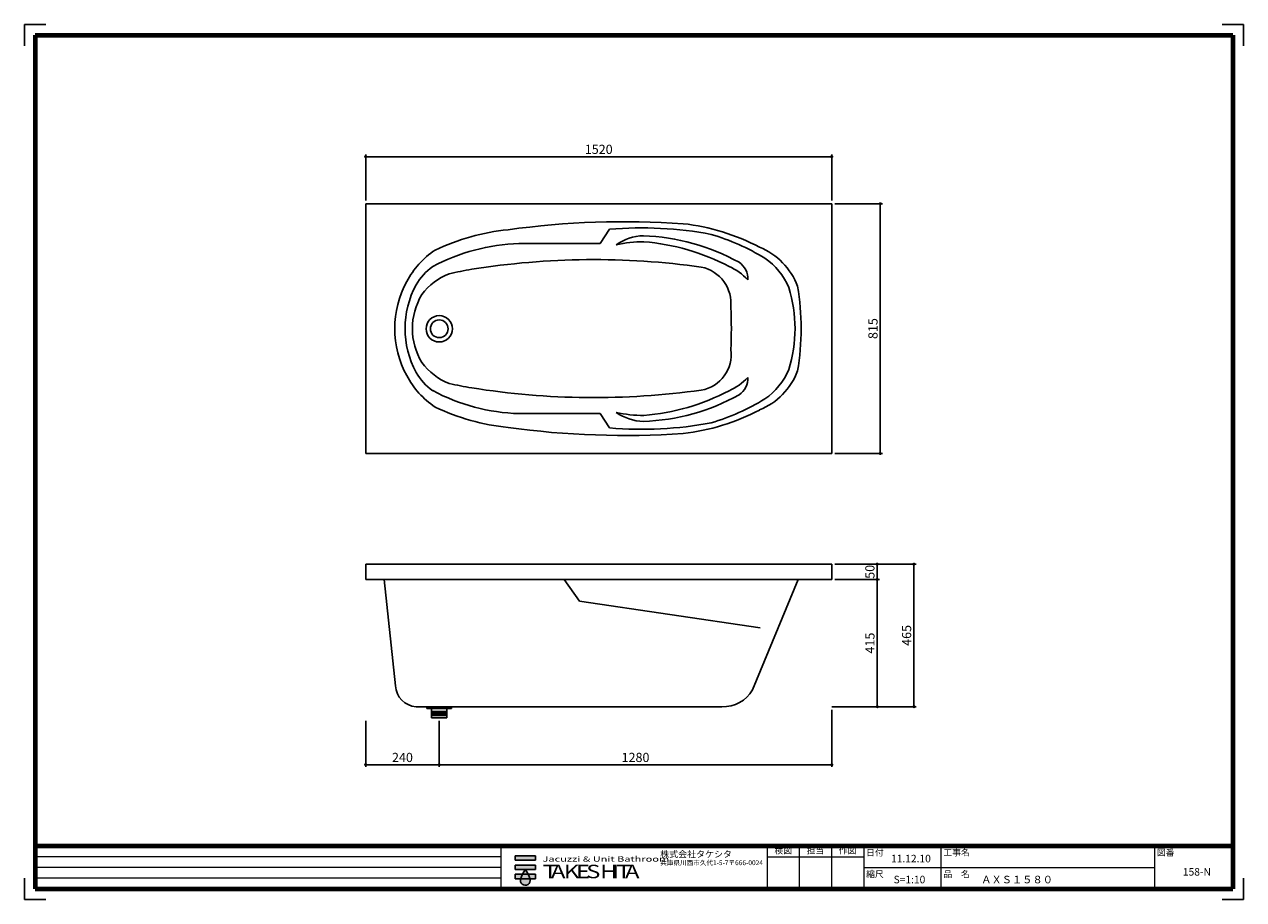
# Model space of a CAD drawing. Extents: x -4886 to 12814, y 4446 to 7302.
# Drawn here: x -4886 to -910, y 4446 to 7302 of the extents above; entities that cross this region are included whole.
import ezdxf
from ezdxf.enums import TextEntityAlignment as Align

# ---------------------------------------------------------------- set-up
doc = ezdxf.new("R2010")
doc.units = 0
doc.header["$MEASUREMENT"] = 0
doc.layers.get('DEFPOINTS').update_dxf_attribs({"color": 6})
doc.layers.add('DIM', color=1, linetype='Continuous')
doc.layers.add('WAKU', color=2, linetype='Continuous')
doc.styles.add('ROGO1', font='txt')
doc.styles.add('STYLE1', font='txt')
doc.styles.add('WMF-HG丸ｺﾞｼｯｸM-PRO0', font='HGRSMP.TTF')
doc.styles.add('WMF-SWIS721_LTCN_BT0', font='swisscl.ttf')
doc.dimstyles.new('ISO-10', dxfattribs={"dimscale": 10, "dimtxt": 2.5, "dimasz": 0.7, "dimexe": 0.7, "dimexo": 1, "dimgap": 0.5, "dimtad": 1, "dimdec": 0, "dimdsep": 46, "dimtxsty": 'STYLE1', "dimblk": 'DOT', "dimcen": 2.5, "dimclrt": 7, "dimadec": 0, "dimazin": 0, "dimtfac": 1, "dimtdec": 0, "dimtix": 1, "dimtmove": 0, "dimatfit": 3, "dimldrblk": 'DOT', "dimfxl": 1, "dimarcsym": 0})

# ---------------------------------------------------------------- blocks, each defined once
blk = doc.blocks.new('_DOT')
at = {"color": 0, "linetype": 'ByBlock'}
blk.add_line((-0.5, 0), (-1, 0), dxfattribs=at)
at = {"color": 0, "linetype": 'ByBlock', "const_width": 0.5}
blk.add_lwpolyline([(-0.25, 0, 1), (0.25, 0, 1)], format="xyb", close=True, dxfattribs=at)
blk = doc.blocks.new('*D20')
at = {"layer": 'DEFPOINTS', "color": 0}
for p in [(-2252.8, 5540.4), (-2252.8, 5490.4), (-2104.6, 5490.4)]:
    blk.add_point(p, dxfattribs=at)
at = {"layer": 'DIM', "color": 0, "lineweight": -2}
for p, q in [((-2242.8, 5540.4), (-2097.6, 5540.4)), ((-2104.6, 5530.4), (-2104.6, 5500.4)), ((-2242.8, 5490.4), (-2097.6, 5490.4))]:
    blk.add_line(p, q, dxfattribs=at)
at = {"layer": 'DIM', "color": 0, "lineweight": -2, "xscale": 10, "yscale": 10, "zscale": 10}
for p, rotation in [((-2104.6, 5540.4), 90), ((-2104.6, 5490.4), 270)]:
    blk.add_blockref('_DOT', p, dxfattribs=dict(at, rotation=rotation))
at = {"layer": 'DIM', "color": 7, "insert": (-2124.6, 5515.4), "char_height": 30, "attachment_point": 5, "rotation": 90, "style": 'STYLE1'}
blk.add_mtext('50', dxfattribs=at)
blk = doc.blocks.new('*D21')
at = {"layer": 'DEFPOINTS', "color": 0}
for p in [(-2252.8, 5490.4), (-2262.7, 5075.4), (-2104.6, 5075.4)]:
    blk.add_point(p, dxfattribs=at)
at = {"layer": 'DIM', "color": 0, "lineweight": -2}
for p, q in [((-2242.8, 5490.4), (-2097.6, 5490.4)), ((-2104.6, 5480.4), (-2104.6, 5085.4)), ((-2252.7, 5075.4), (-2097.6, 5075.4))]:
    blk.add_line(p, q, dxfattribs=at)
at = {"layer": 'DIM', "color": 0, "lineweight": -2, "xscale": 10, "yscale": 10, "zscale": 10}
for p, rotation in [((-2104.6, 5490.4), 90), ((-2104.6, 5075.4), 270)]:
    blk.add_blockref('_DOT', p, dxfattribs=dict(at, rotation=rotation))
at = {"layer": 'DIM', "color": 7, "insert": (-2124.6, 5282.9), "char_height": 30, "attachment_point": 5, "rotation": 90, "style": 'STYLE1'}
blk.add_mtext('415', dxfattribs=at)
blk = doc.blocks.new('*D22')
at = {"layer": 'DEFPOINTS', "color": 0}
for p in [(-2252.8, 5540.4), (-2262.7, 5075.4), (-1984.9, 5075.4)]:
    blk.add_point(p, dxfattribs=at)
at = {"layer": 'DIM', "color": 0, "lineweight": -2}
for p, q in [((-2242.8, 5540.4), (-1977.9, 5540.4)), ((-1984.9, 5530.4), (-1984.9, 5085.4)), ((-2252.7, 5075.4), (-1977.9, 5075.4))]:
    blk.add_line(p, q, dxfattribs=at)
at = {"layer": 'DIM', "color": 0, "lineweight": -2, "xscale": 10, "yscale": 10, "zscale": 10}
for p, rotation in [((-1984.9, 5540.4), 90), ((-1984.9, 5075.4), 270)]:
    blk.add_blockref('_DOT', p, dxfattribs=dict(at, rotation=rotation))
at = {"layer": 'DIM', "color": 7, "insert": (-2004.9, 5307.9), "char_height": 30, "attachment_point": 5, "rotation": 90, "style": 'STYLE1'}
blk.add_mtext('465', dxfattribs=at)
blk = doc.blocks.new('TAKESHITA')
at = {"color": 7, "style": 'WMF-SWIS721_LTCN_BT0'}
for s, height, width, p in [('Jacuzzi & Unit Bathroom', 2.8, 1.5, (0, 8.62)), ('T', 7, 1.4, (0, 0)), ('A', 7, 1.3, (4.41, 0)), ('K', 7, 1.3, (11.12, 0)), ('E', 7, 1.3, (17.44, 0)), ('S', 7, 1.3, (22.75, 0)), ('H', 7, 1.3, (30.02, 0)), ('I', 7, 1.3, (36.29, 0)), ('T', 7, 1.4, (38.31, 0)), ('A', 7, 1.3, (42.94, 0))]:
    blk.add_text(s, height=height, dxfattribs=dict(at, width=width)).set_placement(p)
blk = doc.blocks.new('MARK')
at = {"layer": 'WAKU'}
for points in [[(5.34, 4.8), (5.34, 7.08), (-5.34, 7.08), (-5.34, 4.8)], [(-5.34, 2.28), (-5.34, 0), (5.34, 0), (5.34, 2.28)], [(-5.34, -2.52), (-5.34, -4.8), (5.34, -4.8), (5.34, -2.52)]]:
    blk.add_hatch(color=256, dxfattribs=at).paths.add_polyline_path(points)
h = blk.add_hatch(color=256, dxfattribs=at)
h.paths.add_polyline_path([(0, 0, 0.05117), (-1.56, -2.52), (1.56, -2.52, 0.05117)])
h.paths.add_polyline_path([(2.5, -5.02, 0.003887), (2.44, -4.8), (-2.44, -4.8, 1.335488)])
for p, q in [((-5.34, 7.08), (5.34, 7.08)), ((-5.34, 7.08), (-5.34, 4.8)), ((5.34, 7.08), (5.34, 4.8)), ((-5.34, 4.8), (5.34, 4.8)), ((-5.34, 2.28), (5.34, 2.28)), ((-5.34, 2.28), (-5.34, 0)), ((5.34, 2.28), (5.34, 0)), ((-5.34, 0), (5.34, 0)), ((-5.34, -2.52), (5.34, -2.52)), ((-5.34, -2.52), (-5.34, -4.8)), ((-5.34, -4.8), (5.34, -4.8)), ((5.34, -2.52), (5.34, -4.8))]:
    blk.add_line(p, q, dxfattribs=at)
for centre, radius, start, end in [((0, -5.63), 2.58, 161.1328, 13.83081), ((11.5, -8.86), 14.52, 142.38214, 164.64453), ((-11.5, -8.86), 14.52, 15.35547, 37.61786)]:
    blk.add_arc(centre, radius, start, end, dxfattribs=at)
blk = doc.blocks.new('MARK2')
at = {"xscale": 9.028800000000047, "yscale": 9.028800000000047, "zscale": 9.028800000000047}
for name, p in [('MARK', (0, 0)), ('TAKESHITA', (80.4, -41.1))]:
    blk.add_blockref(name, p, dxfattribs=at)
blk = doc.blocks.new('*D23')
at = {"layer": 'DEFPOINTS', "color": 0}
for p in [(-2252.8, 6716.6), (-2094.6, 6716.6), (-2252.8, 5901.6)]:
    blk.add_point(p, dxfattribs=at)
at = {"layer": 'DIM', "color": 0, "lineweight": -2}
for p, q in [((-2242.8, 6716.6), (-2087.6, 6716.6)), ((-2094.6, 5911.6), (-2094.6, 6706.6)), ((-2242.8, 5901.6), (-2087.6, 5901.6))]:
    blk.add_line(p, q, dxfattribs=at)
at = {"layer": 'DIM', "color": 0, "lineweight": -2, "xscale": 10, "yscale": 10, "zscale": 10}
for p, rotation in [((-2094.6, 6716.6), 90), ((-2094.6, 5901.6), 270)]:
    blk.add_blockref('_DOT', p, dxfattribs=dict(at, rotation=rotation))
at = {"layer": 'DIM', "color": 7, "insert": (-2114.6, 6309.1), "char_height": 30, "attachment_point": 5, "rotation": 90, "style": 'STYLE1'}
blk.add_mtext('815', dxfattribs=at)
blk = doc.blocks.new('*D24')
at = {"layer": 'DEFPOINTS', "color": 0}
for p in [(-3772.8, 6870.1), (-3772.8, 6716.6), (-2252.8, 6716.6)]:
    blk.add_point(p, dxfattribs=at)
at = {"layer": 'DIM', "color": 0, "lineweight": -2}
for p, q in [((-3772.8, 6726.6), (-3772.8, 6877.1)), ((-2262.8, 6870.1), (-3762.8, 6870.1)), ((-2252.8, 6726.6), (-2252.8, 6877.1))]:
    blk.add_line(p, q, dxfattribs=at)
at = {"layer": 'DIM', "color": 0, "lineweight": -2, "xscale": 10, "yscale": 10, "zscale": 10, "rotation": 180}
blk.add_blockref('_DOT', (-3772.8, 6870.1), dxfattribs=at)
at = {"layer": 'DIM', "color": 0, "lineweight": -2, "xscale": 10, "yscale": 10, "zscale": 10}
blk.add_blockref('_DOT', (-2252.8, 6870.1), dxfattribs=at)
at = {"layer": 'DIM', "color": 7, "insert": (-3012.8, 6890.1), "char_height": 30, "attachment_point": 5, "style": 'STYLE1'}
blk.add_mtext('1520', dxfattribs=at)
blk = doc.blocks.new('*D25')
at = {"layer": 'DEFPOINTS', "color": 0}
for p in [(-3772.8, 5039.7), (-3532.8, 5029.4), (-3772.8, 4885.9)]:
    blk.add_point(p, dxfattribs=at)
at = {"layer": 'DIM', "color": 0, "lineweight": -2}
for p, q in [((-3772.8, 5029.7), (-3772.8, 4878.9)), ((-3532.8, 5019.4), (-3532.8, 4878.9)), ((-3542.8, 4885.9), (-3762.8, 4885.9))]:
    blk.add_line(p, q, dxfattribs=at)
at = {"layer": 'DIM', "color": 0, "lineweight": -2, "xscale": 10, "yscale": 10, "zscale": 10, "rotation": 180}
blk.add_blockref('_DOT', (-3772.8, 4885.9), dxfattribs=at)
at = {"layer": 'DIM', "color": 0, "lineweight": -2, "xscale": 10, "yscale": 10, "zscale": 10}
blk.add_blockref('_DOT', (-3532.8, 4885.9), dxfattribs=at)
at = {"layer": 'DIM', "color": 7, "insert": (-3652.8, 4905.9), "char_height": 30, "attachment_point": 5, "style": 'STYLE1'}
blk.add_mtext('240', dxfattribs=at)
blk = doc.blocks.new('*D26')
at = {"layer": 'DEFPOINTS', "color": 0}
for p in [(-2252.8, 5075.4), (-3532.8, 5039.4), (-3532.8, 4885.9)]:
    blk.add_point(p, dxfattribs=at)
at = {"layer": 'DIM', "color": 0, "lineweight": -2}
for p, q in [((-2252.8, 5065.4), (-2252.8, 4878.9)), ((-3532.8, 5029.4), (-3532.8, 4878.9)), ((-2262.8, 4885.9), (-3522.8, 4885.9))]:
    blk.add_line(p, q, dxfattribs=at)
at = {"layer": 'DIM', "color": 0, "lineweight": -2, "xscale": 10, "yscale": 10, "zscale": 10, "rotation": 180}
blk.add_blockref('_DOT', (-3532.8, 4885.9), dxfattribs=at)
at = {"layer": 'DIM', "color": 0, "lineweight": -2, "xscale": 10, "yscale": 10, "zscale": 10}
blk.add_blockref('_DOT', (-2252.8, 4885.9), dxfattribs=at)
at = {"layer": 'DIM', "color": 7, "insert": (-2892.8, 4905.9), "char_height": 30, "attachment_point": 5, "style": 'STYLE1'}
blk.add_mtext('1280', dxfattribs=at)

msp = doc.modelspace()

# ---------------------------------------------------------------- linework, layer by layer
at = {"color": 6}
for p, q in [((-3772.8, 6716.6), (-3772.8, 5901.6)), ((-2252.8, 6716.6), (-3772.8, 6716.6)), ((-2252.8, 6716.6), (-2252.8, 5901.6)), ((-2252.8, 5901.6), (-3772.8, 5901.6)), ((-3772.8, 5490.4), (-3772.8, 5540.4)), ((-3772.8, 5540.4), (-2252.8, 5540.4)), ((-2252.8, 5540.4), (-2252.8, 5490.4)), ((-3772.8, 5490.4), (-2252.8, 5490.4))]:
    msp.add_line(p, q, dxfattribs=at)
for p, q in [((-3007.6, 6586.6), (-2977.3, 6633.4)), ((-3007.6, 6031.6), (-2977.3, 5984.8)), ((-3712.8, 5490.4), (-3675.9, 5143.2)), ((-3125.7, 5490.4), (-3075.6, 5419.5)), ((-2511.1, 5130.3), (-2362.8, 5490.4)), ((-3075.6, 5419.5), (-2486.4, 5333.1)), ((-3608.6, 5075.4), (-2611.2, 5075.4)), ((-3572.8, 5075.4), (-3572.8, 5069.4)), ((-3492.8, 5069.4), (-3572.8, 5069.4)), ((-3557.8, 5039.4), (-3557.8, 5069.4)), ((-3507.8, 5059.4), (-3557.8, 5059.4)), ((-3507.8, 5055.2), (-3557.8, 5055.2)), ((-3507.8, 5051), (-3557.8, 5051)), ((-3507.8, 5039.4), (-3507.8, 5069.4)), ((-3492.8, 5075.4), (-3492.8, 5069.4)), ((-3507.8, 5046.9), (-3557.8, 5046.9)), ((-3507.8, 5039.4), (-3557.8, 5039.4))]:
    msp.add_line(p, q)
for radius in [43, 28.9]:
    msp.add_circle((-3532.8, 6308.4), radius)
for centre, radius, start, end in [((-2927.5, 3878.8), 2779.1, 86.0778, 97.8806), ((-2817.3, 5949.8), 706.2, 62.2498, 83.5031), ((-3237.2, 5917.8), 717.4, 95.7101, 115.525), ((-2873.7, 5395.6), 1242.1, 79.4185, 94.7821), ((-2861.7, 6449.6), 162.8, 91.9453, 125.3127), ((-2892.7, 5916.2), 696.5, 61.0046, 87.9052), ((-2859.7, 5902.3), 745.7, 58.5976, 73.32), ((-3384.9, 6326.5), 288.2, 124.0745, 151.8192), ((-3253.6, 5949.2), 637.7, 91.7242, 118.1007), ((-3140.2, -439817.8), 446404.4, 89.982982, 90.017018), ((-2868.2, 6203.7), 388.8, 89.6203, 103.0338), ((-2923.6, 5872.1), 722.6, 62.3164, 85.3958), ((-2571.6, 6370), 221, 20.5012, 67.9185), ((-3027.7, 4007.8), 2526.4, 82.0484, 99.0891), ((-2590.1, 6472.1), 63.8, 356.5361, 56.6819), ((-2597.5, 6355.1), 223, 23.201, 55.4678), ((-3444.8, 6357.4), 189.1, 125.2745, 149.9227), ((-3429.2, 6303.3), 198.1, 111.0149, 143.9669), ((-3151.9, 4888.6), 1637.2, 99.6649, 102.2849), ((-2702.9, 6391.1), 121.4, 353.6113, 78.2558), ((-2667.4, 6335.5), 193.6, 43.301, 65.7637), ((-3355.4, 6309.1), 322.4, 151.569, 208.431), ((-3342, 6309.1), 302.4, 151.7743, 208.2257), ((-2831.1, 6309.1), 458.4, 343.0325, 16.9675), ((-3159.1, 6309.1), 806.4, 350.1285, 9.8715), ((-3406.7, 6309.1), 213.7, 148.782, 211.218), ((-3850, 6309.1), 1269.7, 356.9107, 3.0893), ((-2698.3, 6223.8), 117.3, 279.8757, 8.2573), ((-3444.8, 6260.9), 189.1, 210.0773, 234.7255), ((-3429.2, 6314.9), 198.1, 216.0331, 248.9851), ((-2571.6, 6248.3), 221, 292.0815, 339.4988), ((-2597.5, 6263.2), 223, 304.5322, 336.799), ((-3384.9, 6291.7), 288.2, 208.1808, 235.9255), ((-3151.9, 7729.7), 1637.2, 257.7151, 260.3351), ((-2667.4, 6282.7), 193.6, 294.2363, 316.699), ((-2590.1, 6146.1), 63.8, 303.3181, 3.4639), ((-3253.6, 6669.1), 637.7, 241.8993, 268.2758), ((-3027.7, 8610.4), 2526.4, 260.9109, 277.9516), ((-2892.7, 6702), 696.5, 272.0948, 298.9954), ((-2923.6, 6746.1), 722.6, 274.6042, 297.6836), ((-3237.2, 6700.4), 717.4, 244.475, 264.2899), ((-2859.7, 6716), 745.7, 286.68, 301.4024), ((-3140.2, 452436), 446404.4, 269.982982, 270.017018), ((-2861.7, 6168.7), 162.8, 234.6873, 268.0547), ((-2868.2, 6414.5), 388.8, 256.9662, 270.3797), ((-2817.3, 6668.4), 706.2, 276.4969, 297.7502), ((-2927.5, 8739.4), 2779.1, 262.1194, 273.9222), ((-2873.7, 7222.6), 1242.1, 265.2179, 280.5815), ((-3603, 5148.2), 73.1, 183.9464, 265.6442), ((-2606.6, 5185.8), 110.5, 267.6008, 329.849)]:
    msp.add_arc(centre, radius, start, end)
at = {"layer": 'DEFPOINTS'}
for p, q in [((-4885.7, 7301.8), (-4815.7, 7301.8)), ((-4885.7, 7301.8), (-4885.7, 7231.8)), ((-4885.7, 7301.8), (-4815.7, 7301.8)), ((-4885.7, 7301.8), (-4885.7, 7231.8)), ((-979.7, 7301.8), (-909.7, 7301.8)), ((-909.7, 7301.8), (-909.7, 7231.8)), ((-4885.7, 4515.8), (-4885.7, 4445.8)), ((-909.7, 4515.8), (-909.7, 4445.8)), ((-4885.7, 4445.8), (-4815.7, 4445.8)), ((-979.7, 4445.8), (-909.7, 4445.8))]:
    msp.add_line(p, q, dxfattribs=at)
at = {"layer": 'WAKU', "lineweight": 80}
for p, q in [((-4850.7, 7266.8), (-4850.7, 4480.8)), ((-4850.7, 7266.8), (-944.7, 7266.8)), ((-944.7, 7266.8), (-944.7, 4480.8)), ((-4850.7, 4620.8), (-944.7, 4620.8)), ((-4850.7, 4480.8), (-944.7, 4480.8))]:
    msp.add_line(p, q, dxfattribs=at)
at = {"layer": 'WAKU', "lineweight": 20}
for p, q in [((-3331.7, 4620.8), (-3331.7, 4480.8)), ((-2463.7, 4620.8), (-2463.7, 4480.8)), ((-2463.7, 4620.8), (-2463.7, 4480.8)), ((-2358.7, 4620.8), (-2358.7, 4480.8)), ((-2253.7, 4620.8), (-2253.7, 4480.8)), ((-2148.7, 4620.8), (-2148.7, 4480.8)), ((-1896.7, 4620.8), (-1896.7, 4480.8)), ((-1200.2, 4620.8), (-1200.2, 4480.8)), ((-3331.7, 4585.8), (-4850.7, 4585.8)), ((-2463.7, 4585.8), (-2148.7, 4585.8)), ((-3331.7, 4550.8), (-4850.7, 4550.8)), ((-2148.7, 4550.8), (-1200.2, 4550.8)), ((-3331.7, 4515.8), (-4850.7, 4515.8))]:
    msp.add_line(p, q, dxfattribs=at)

# ---------------------------------------------------------------- block references
at = {"layer": 'WAKU', "xscale": 0.6942600000002132, "yscale": 0.6942600000002132, "zscale": 0.6942600000002132}
msp.add_blockref('MARK2', (-3252.1, 4544.2), dxfattribs=at)

# ---------------------------------------------------------------- texts
at = {"color": 7, "lineweight": 0}
for s, height, style, p in [('株式会社タケシタ', 21.42, 'WMF-HG丸ｺﾞｼｯｸM-PRO0', (-2812.2, 4583.5)), ('兵庫県川西市久代1-5-7〒666-0024', 15.75, 'ROGO1', (-2812.2, 4558.3))]:
    msp.add_text(s, height=height, dxfattribs=dict(at, style=style)).set_placement(p)
at = {"layer": 'WAKU', "color": 7, "lineweight": 0, "style": 'ROGO1'}
for s, p in [('検図', (-2411.2, 4603.3)), ('担当', (-2306.2, 4603.3)), ('作図', (-2201.2, 4603.3))]:
    msp.add_text(s, height=21, dxfattribs=at).set_placement(p, align=Align.MIDDLE)
for s, height, p in [('日付', 21, (-2140.7, 4588.9)), ('工事名', 21, (-1888.7, 4588.9)), ('図番', 21, (-1192.2, 4588.9)), ('11.12.10', 24.5, (-2059.6, 4567.6)), ('縮尺', 21, (-2140.7, 4518.9)), ('品\u3000名', 21, (-1888.7, 4518.9)), ('158-N', 24.5, (-1107.8, 4524.2)), ('S=1:10', 24.5, (-2051.2, 4499.1)), ('ＡＸＳ１５８０', 24.5, (-1765.5, 4499.1))]:
    msp.add_text(s, height=height, dxfattribs=at).set_placement(p)

# ---------------------------------------------------------------- dimensions: what is measured, and where the dimension line sits
at = {"layer": 'DIM'}
for base, p1, p2, angle, picture, middle in [((-3772.8, 6870.1), (-2252.8, 6716.6), (-3772.8, 6716.6), 180, '*D24', (-3012.8, 6890.1)), ((-2094.6, 6716.6), (-2252.8, 5901.6), (-2252.8, 6716.6), 90, '*D23', (-2114.6, 6309.1)), ((-1984.9, 5075.4), (-2252.8, 5540.4), (-2262.7, 5075.4), 90, '*D22', (-2004.9, 5307.9)), ((-2104.6, 5490.4), (-2252.8, 5540.4), (-2252.8, 5490.4), 90, '*D20', (-2124.6, 5515.4)), ((-2104.6, 5075.4), (-2252.8, 5490.4), (-2262.7, 5075.4), 90, '*D21', (-2124.6, 5282.9)), ((-3532.8, 4885.9), (-2252.8, 5075.4), (-3532.8, 5039.4), 180, '*D26', (-2892.8, 4905.9)), ((-3772.8, 4885.9), (-3532.8, 5029.4), (-3772.8, 5039.7), 180, '*D25', (-3652.8, 4905.9))]:
    dim = msp.add_linear_dim(base=base, p1=p1, p2=p2, angle=angle, dimstyle='ISO-10', override={"dimtxt": 3, "dimasz": 1}, dxfattribs=at)
    dim.commit()
    dim.dimension.update_dxf_attribs({"geometry": picture, "text_midpoint": middle})

doc.saveas('drawing.dxf')
